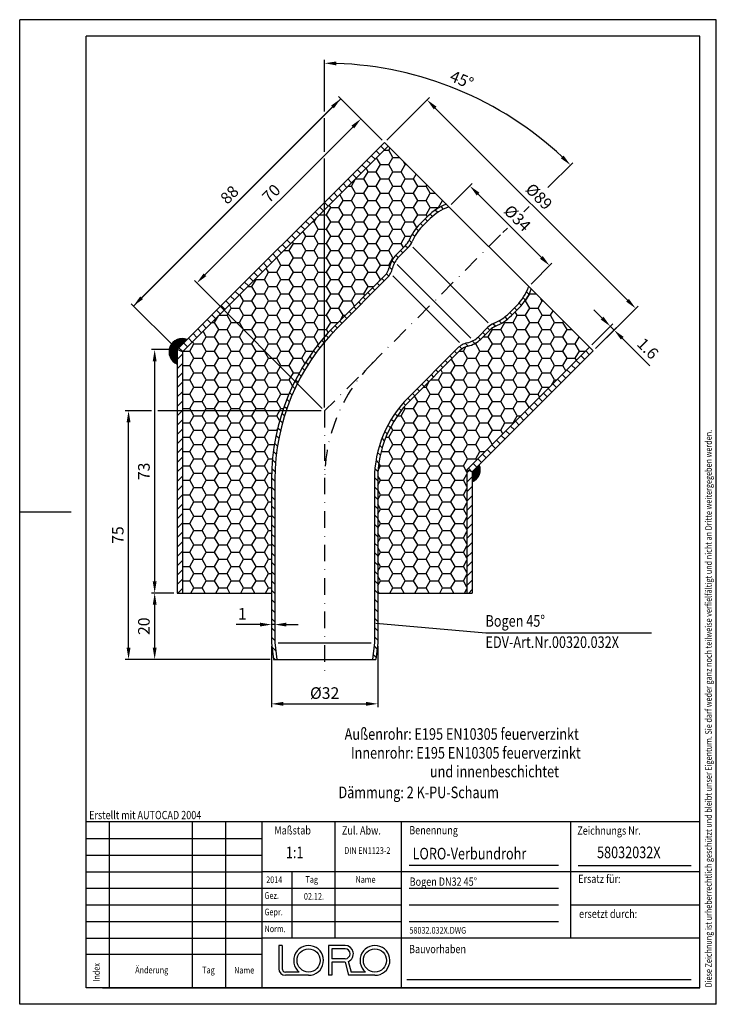
# Model space of a CAD drawing. Extents: x 0 to 210, y 0 to 297.
import ezdxf
from ezdxf.enums import TextEntityAlignment as Align

# ---------------------------------------------------------------- set-up
doc = ezdxf.new("R2010")
doc.units = 0
doc.header["$LTSCALE"] = 10
doc.header["$MEASUREMENT"] = 0
doc.linetypes.add('AUSGEZOGEN', pattern=[0])
doc.linetypes.add('STRICHPUNKT', pattern=[1, 0.5, -0.25, 0, -0.25])
doc.layers.get('DEFPOINTS').update_dxf_attribs({"linetype": 'AUSGEZOGEN'})
for name, color, linetype in [('BEM', 7, 'Continuous'), ('HILF', 2, 'Continuous'), ('MITTEL', 2, 'STRICHPUNKT'), ('SCHRAFF', 7, 'AUSGEZOGEN'), ('STEMPEL', 3, 'Continuous'), ('TEXT', 7, 'Continuous'), ('VOLL', 1, 'Continuous')]:
    doc.layers.add(name, color=color, linetype=linetype)
doc.styles.add('GREEKS', font='SIMPLEX.shx', dxfattribs={"width": 0.8})
doc.styles.get("Standard").update_dxf_attribs({"font": 'simplex.shx', "width": 0.8})
doc.dimstyles.get("Standard").update_dxf_attribs({"dimtxt": 0.18, "dimasz": 0.18, "dimexe": 0.18, "dimexo": 0.0625, "dimgap": 0.09, "dimtad": 0, "dimtih": 1, "dimtoh": 1, "dimdec": 4, "dimzin": 0, "dimdsep": 46, "dimtxsty": 'Standard', "dimcen": 0.09, "dimadec": 0, "dimazin": 0, "dimtfac": 1, "dimtdec": 4, "dimtofl": 0, "dimtmove": 0, "dimatfit": 3, "dimfxl": 0, "dimtolj": 1, "dimtzin": 0, "dimarcsym": 0})
pattern_1 = [(135, (0, 0), (-1.414214, -1.414214), [])]

# ---------------------------------------------------------------- blocks, each defined once
blk = doc.blocks.new('LOGO')
for p, q in [((2.6, -4.77), (2.6, -11.77)), ((3.6, -4.77), (2.6, -4.77)), ((3.6, -4.77), (3.6, -11.77)), ((17.6, -4.77), (17.6, -13.77)), ((22.6, -4.77), (17.6, -4.77)), ((22.6, -5.77), (18.6, -5.77)), ((18.6, -5.77), (18.6, -8.77)), ((22.6, -8.77), (18.6, -8.77)), ((22.6, -9.77), (18.6, -9.77)), ((18.6, -9.77), (18.6, -13.77)), ((22.6, -9.77), (23.67, -13.77)), ((23.57, -9.51), (24.44, -12.77)), ((8.77, -12.77), (4.6, -12.77)), ((11.6, -13.77), (4.6, -13.77)), ((18.6, -13.77), (17.6, -13.77)), ((31.6, -13.77), (23.67, -13.77)), ((28.77, -12.77), (24.44, -12.77))]:
    blk.add_line(p, q)
for centre in [(11.6, -9.27), (31.6, -9.27)]:
    blk.add_circle(centre, 3.5)
for centre, radius, start, end in [((11.6, -9.27), 4.5, 270, 231.0576), ((22.6, -7.27), 2.5, 270, 270), ((22.6, -7.27), 2.5, 293.1162, 90), ((22.6, -7.27), 1.5, 270, 90), ((31.6, -9.27), 4.5, 270, 231.0576), ((4.6, -11.77), 2, 180, 270), ((4.6, -11.77), 1, 180, 270)]:
    blk.add_arc(centre, radius, start, end)
blk = doc.blocks.new('*D1')
at = {"layer": 'BEM', "color": 0, "lineweight": -2, "transparency": 16777216}
for p, q in [((130.11, 241.26), (136.42, 247.56)), ((138.18, 244.38), (157.27, 225.29)), ((154.16, 217.22), (160.46, 223.52))]:
    blk.add_line(p, q, dxfattribs=at)
at = {"layer": 'BEM', "color": 0, "transparency": 16777216}
for points in [[(138.6, 244.8), (137.77, 243.97), (135.71, 246.86)], [(157.69, 225.7), (156.86, 224.88), (159.75, 222.82)]]:
    blk.add_solid(points, dxfattribs=at)
at = {"layer": 'DEFPOINTS', "color": 0, "transparency": 16777216}
for p in [(129.41, 240.56), (159.75, 222.82), (153.45, 216.51)]:
    blk.add_point(p, dxfattribs=at)
at = {"layer": 'BEM', "color": 1, "transparency": 16777216, "insert": (150.03, 237.14), "char_height": 3.5, "attachment_point": 5, "rotation": 315}
blk.add_mtext('\\A1;%%C34', dxfattribs=at)
blk = doc.blocks.new('*D2')
at = {"layer": 'BEM', "color": 0, "lineweight": -2, "transparency": 16777216}
for p, q in [((175.59, 206.98), (173.11, 209.45)), ((172.47, 198.91), (178.77, 205.21)), ((173.6, 197.78), (179.9, 204.08)), ((178.06, 204.5), (179.2, 203.37)), ((181.67, 200.9), (189.94, 192.62))]:
    blk.add_line(p, q, dxfattribs=at)
at = {"layer": 'BEM', "color": 0, "transparency": 16777216}
for points in [[(176, 207.39), (175.18, 206.56), (178.06, 204.5)], [(182.08, 201.31), (181.26, 200.48), (179.2, 203.37)]]:
    blk.add_solid(points, dxfattribs=at)
at = {"layer": 'DEFPOINTS', "color": 0, "transparency": 16777216}
for p in [(179.2, 203.37), (171.76, 198.2), (172.89, 197.07)]:
    blk.add_point(p, dxfattribs=at)
at = {"layer": 'BEM', "color": 1, "transparency": 16777216, "insert": (189.34, 197.82), "char_height": 3.5, "attachment_point": 5, "rotation": 315}
blk.add_mtext('\\A1;1.6', dxfattribs=at)
blk = doc.blocks.new('*D3')
at = {"layer": 'BEM', "color": 0, "lineweight": -2, "transparency": 16777216}
for p, q in [((110.67, 260.71), (123.49, 273.53)), ((125.26, 270.35), (183.24, 212.37)), ((173.6, 197.78), (186.43, 210.6))]:
    blk.add_line(p, q, dxfattribs=at)
at = {"layer": 'BEM', "color": 0, "transparency": 16777216}
for points in [[(125.67, 270.76), (124.85, 269.94), (122.79, 272.83)], [(183.66, 212.78), (182.83, 211.96), (185.72, 209.89)]]:
    blk.add_solid(points, dxfattribs=at)
at = {"layer": 'DEFPOINTS', "color": 0, "transparency": 16777216}
for p in [(109.96, 260), (185.72, 209.89), (172.89, 197.07)]:
    blk.add_point(p, dxfattribs=at)
at = {"layer": 'BEM', "color": 1, "transparency": 16777216, "insert": (156.55, 243.66), "char_height": 3.5, "attachment_point": 5, "rotation": 315}
blk.add_mtext('\\A1;%%C89', dxfattribs=at)
blk = doc.blocks.new('*D4')
at = {"layer": 'BEM', "color": 0, "lineweight": -2, "transparency": 16777216}
for p, q in [((75.93, 108.04), (75.93, 89.63)), ((107.93, 108.04), (107.93, 89.63)), ((79.43, 90.63), (104.43, 90.63))]:
    blk.add_line(p, q, dxfattribs=at)
at = {"layer": 'BEM', "color": 0, "transparency": 16777216}
for points in [[(79.43, 91.21), (79.43, 90.05), (75.93, 90.63)], [(104.43, 91.21), (104.43, 90.05), (107.93, 90.63)]]:
    blk.add_solid(points, dxfattribs=at)
at = {"layer": 'DEFPOINTS', "color": 0, "transparency": 16777216}
for p in [(75.93, 109.04), (107.93, 109.04), (107.93, 90.63)]:
    blk.add_point(p, dxfattribs=at)
at = {"layer": 'BEM', "color": 1, "transparency": 16777216, "insert": (91.93, 93.88), "char_height": 3.5, "attachment_point": 5}
blk.add_mtext('\\A1;%%C32', dxfattribs=at)
blk = doc.blocks.new('*D6')
at = {"layer": 'BEM', "color": 0, "lineweight": -2, "transparency": 16777216}
for p, q in [((46.43, 124.04), (39.69, 124.04)), ((40.69, 107.54), (40.69, 120.54)), ((75.54, 104.04), (39.69, 104.04))]:
    blk.add_line(p, q, dxfattribs=at)
at = {"layer": 'BEM', "color": 0, "transparency": 16777216}
for points in [[(40.11, 120.54), (41.27, 120.54), (40.69, 124.04)], [(40.11, 107.54), (41.27, 107.54), (40.69, 104.04)]]:
    blk.add_solid(points, dxfattribs=at)
at = {"layer": 'DEFPOINTS', "color": 0, "transparency": 16777216}
for p in [(40.69, 124.04), (47.43, 124.04), (76.54, 104.04)]:
    blk.add_point(p, dxfattribs=at)
at = {"layer": 'BEM', "color": 1, "transparency": 16777216, "insert": (37.44, 114.04), "char_height": 3.5, "attachment_point": 5, "rotation": 90}
blk.add_mtext('\\A1;20', dxfattribs=at)
blk = doc.blocks.new('*D7')
at = {"layer": 'BEM', "color": 0, "lineweight": -2, "transparency": 16777216}
for p, q in [((46.43, 197.47), (39.69, 197.47)), ((40.69, 127.54), (40.69, 193.97)), ((46.43, 124.04), (39.69, 124.04))]:
    blk.add_line(p, q, dxfattribs=at)
at = {"layer": 'BEM', "color": 0, "transparency": 16777216}
for points in [[(40.11, 193.97), (41.27, 193.97), (40.69, 197.47)], [(40.11, 127.54), (41.27, 127.54), (40.69, 124.04)]]:
    blk.add_solid(points, dxfattribs=at)
at = {"layer": 'DEFPOINTS', "color": 0, "transparency": 16777216}
for p in [(40.69, 197.47), (47.43, 197.47), (47.43, 124.04)]:
    blk.add_point(p, dxfattribs=at)
at = {"layer": 'BEM', "color": 1, "transparency": 16777216, "insert": (37.44, 160.75), "char_height": 3.5, "attachment_point": 5, "rotation": 90}
blk.add_mtext('\\A1;73', dxfattribs=at)
blk = doc.blocks.new('*D8')
at = {"layer": 'BEM', "color": 0, "lineweight": -2, "transparency": 16777216}
for p, q in [((39.69, 179.04), (31.81, 179.04)), ((32.81, 107.54), (32.81, 175.54)), ((75.54, 104.04), (31.81, 104.04))]:
    blk.add_line(p, q, dxfattribs=at)
at = {"layer": 'BEM', "color": 0, "transparency": 16777216}
for points in [[(32.23, 175.54), (33.4, 175.54), (32.81, 179.04)], [(32.23, 107.54), (33.4, 107.54), (32.81, 104.04)]]:
    blk.add_solid(points, dxfattribs=at)
at = {"layer": 'DEFPOINTS', "color": 0, "transparency": 16777216}
for p in [(32.81, 179.04), (40.69, 179.04), (76.54, 104.04)]:
    blk.add_point(p, dxfattribs=at)
at = {"layer": 'BEM', "color": 1, "transparency": 16777216, "insert": (29.56, 141.54), "char_height": 3.5, "attachment_point": 5, "rotation": 90}
blk.add_mtext('\\A1;75', dxfattribs=at)
blk = doc.blocks.new('*D9')
at = {"layer": 'BEM', "color": 0, "lineweight": -2, "transparency": 16777216}
for p, q in [((109.25, 260.71), (102.18, 267.79)), ((55.86, 220.06), (100.41, 264.61)), ((91.22, 179.75), (52.68, 218.29))]:
    blk.add_line(p, q, dxfattribs=at)
at = {"layer": 'BEM', "color": 0, "transparency": 16777216}
for points in [[(99.99, 265.02), (100.82, 264.19), (102.88, 267.08)], [(55.45, 220.47), (56.27, 219.65), (53.38, 217.58)]]:
    blk.add_solid(points, dxfattribs=at)
at = {"layer": 'DEFPOINTS', "color": 0, "transparency": 16777216}
for p in [(102.88, 267.08), (109.96, 260), (91.93, 179.04)]:
    blk.add_point(p, dxfattribs=at)
at = {"layer": 'BEM', "color": 1, "transparency": 16777216, "insert": (75.84, 244.63), "char_height": 3.5, "attachment_point": 5, "rotation": 45}
blk.add_mtext('\\A1;70', dxfattribs=at)
blk = doc.blocks.new('*D10')
at = {"layer": 'BEM', "color": 0, "lineweight": -2, "transparency": 16777216}
for p, q in [((109.25, 260.71), (96.09, 273.87)), ((94.32, 270.69), (36.74, 213.11)), ((46.72, 198.18), (33.56, 211.34))]:
    blk.add_line(p, q, dxfattribs=at)
at = {"layer": 'BEM', "color": 0, "transparency": 16777216}
for points in [[(93.91, 271.1), (94.73, 270.28), (96.8, 273.17)], [(36.33, 213.52), (37.15, 212.7), (34.27, 210.63)]]:
    blk.add_solid(points, dxfattribs=at)
at = {"layer": 'DEFPOINTS', "color": 0, "transparency": 16777216}
for p in [(109.96, 260), (34.27, 210.63), (47.43, 197.47)]:
    blk.add_point(p, dxfattribs=at)
at = {"layer": 'BEM', "color": 1, "transparency": 16777216, "insert": (63.23, 244.2), "char_height": 3.5, "attachment_point": 5, "rotation": 45}
blk.add_mtext('\\A1;88', dxfattribs=at)
blk = doc.blocks.new('*D12')
at = {"layer": 'BEM', "color": 0, "lineweight": -2, "transparency": 16777216}
for p, q in [((72.43, 114.54), (65.26, 114.54)), ((76.93, 114.54), (75.93, 114.54)), ((80.43, 114.54), (83.93, 114.54))]:
    blk.add_line(p, q, dxfattribs=at)
at = {"layer": 'BEM', "color": 0, "transparency": 16777216}
for points in [[(72.43, 115.12), (72.43, 113.96), (75.93, 114.54)], [(80.43, 115.12), (80.43, 113.96), (76.93, 114.54)]]:
    blk.add_solid(points, dxfattribs=at)
at = {"layer": 'DEFPOINTS', "color": 0, "transparency": 16777216}
for p in [(75.93, 114.54), (75.93, 114.54), (76.93, 114.54)]:
    blk.add_point(p, dxfattribs=at)
at = {"layer": 'BEM', "color": 1, "transparency": 16777216, "insert": (67.1, 117.79), "char_height": 3.5, "attachment_point": 5}
blk.add_mtext('\\A1;1', dxfattribs=at)
blk = doc.blocks.new('*D13')
at = {"layer": 'BEM', "color": 0, "lineweight": -2, "transparency": 16777216}
for p, q in [((91.93, 269.3), (91.93, 284.87)), ((159.24, 246.35), (166.76, 253.87))]:
    blk.add_line(p, q, dxfattribs=at)
blk.add_arc((91.93, 179.04), 104.83, 46.9131, 88.0869, dxfattribs=at)
at = {"layer": 'BEM', "color": 0, "transparency": 16777216}
for points in [[(95.42, 283.22), (95.44, 284.39), (91.93, 283.87)], [(163.94, 256.02), (163.13, 255.18), (166.05, 253.16)]]:
    blk.add_solid(points, dxfattribs=at)
at = {"layer": 'DEFPOINTS', "color": 0, "transparency": 16777216}
for p in [(91.93, 268.3), (144.34, 269.82), (158.54, 245.64), (145.67, 232.78), (91.93, 180.04)]:
    blk.add_point(p, dxfattribs=at)
at = {"layer": 'BEM', "color": 1, "transparency": 16777216, "insert": (133.29, 278.89), "char_height": 3.5, "attachment_point": 5, "rotation": 337.5}
blk.add_mtext('\\A1;45°', dxfattribs=at)

msp = doc.modelspace()

# ---------------------------------------------------------------- hatches: boundary and pattern name
at = {"layer": 'SCHRAFF'}
h = msp.add_hatch(dxfattribs=at)
h.set_pattern_fill('_USER', color=256, scale=2, angle=135, pattern_type=0)
h.set_pattern_definition(pattern_1)
h.paths.add_polyline_path([(111.093, 258.871), (109.961, 260.002), (47.43, 197.471), (49.03, 196.808)])
h.paths.add_polyline_path([(172.894, 197.069), (171.762, 198.201), (134.83, 161.268), (136.43, 160.606)])
h = msp.add_hatch(dxfattribs=at)
h.set_pattern_fill('HONEY', color=256, scale=20)
h.paths.add_polyline_path([(95.261, 204.997), (110.087, 219.822, 0.1414497), (111.427, 222.25, -0.1414497), (113.571, 226.135), (116.325, 228.889, 0.0977458), (117.403, 230.498, -0.0977458), (120.638, 235.323), (120.638, 235.323), (123.013, 237.698, -0.1056993), (128.628, 241.335), (111.093, 258.871), (49.03, 196.808), (49.03, 124.038), (75.93, 124.038), (75.93, 158.328, -0.1989124)])
h.paths.add_polyline_path([(134.83, 161.268), (171.762, 198.201), (154.227, 215.736, -0.1056993), (150.59, 210.121), (148.215, 207.746, -0.0977458), (143.39, 204.512, 0.0977458), (141.781, 203.433), (139.027, 200.68, -0.1414497), (135.142, 198.535, 0.1414497), (132.714, 197.195), (117.888, 182.369, 0.1989124), (107.93, 158.328), (107.93, 124.038), (134.83, 124.038)])
h = msp.add_hatch(dxfattribs=at)
h.set_pattern_fill('_USER', color=256, scale=2, angle=135, pattern_type=0)
h.set_pattern_definition(pattern_1)
h.paths.add_polyline_path([(76.93, 158.328, -0.1989124), (95.968, 204.289), (110.794, 219.115, 0.1414497), (112.402, 222.029, -0.1414497), (114.279, 225.428), (117.032, 228.182, 0.0977458), (118.326, 230.112, -0.0977458), (121.345, 234.616), (123.719, 236.99, -0.1095374), (129.196, 240.48), (129.407, 240.556), (128.628, 241.335, 0.1056993), (123.013, 237.698), (120.638, 235.323), (120.638, 235.323, 0.0977458), (117.403, 230.498, -0.0977458), (116.325, 228.889), (113.571, 226.135, 0.1414497), (111.427, 222.25, -0.1414497), (110.087, 219.822), (95.261, 204.997, 0.1989124), (75.93, 158.328), (75.93, 109.038), (76.542, 104.038), (77.55, 104.038), (76.93, 109.099)])
h.paths.add_polyline_path([(107.93, 158.328, -0.1989124), (117.888, 182.369), (132.714, 197.195, -0.1414497), (135.142, 198.535, 0.1414497), (139.027, 200.68), (141.781, 203.433, -0.0977458), (143.39, 204.512, 0.0977458), (148.215, 207.746), (150.59, 210.121, 0.1056993), (154.227, 215.736), (153.448, 216.515), (153.372, 216.304, -0.1095178), (149.883, 210.828), (147.508, 208.453, -0.0977458), (143.004, 205.434, 0.0977458), (141.074, 204.14), (138.32, 201.387, -0.1414497), (134.921, 199.51, 0.1414497), (132.007, 197.902), (117.181, 183.076, 0.1989124), (106.93, 158.328), (106.93, 109.099), (106.31, 104.038), (107.318, 104.038), (107.93, 109.038)])
h = msp.add_hatch(dxfattribs=at)
h.set_pattern_fill('ANSI31', color=256, scale=0.1)
h.paths.add_polyline_path([(47.43, 197.471), (50.491, 200.532, 0.9813571), (47.43, 193.142)])
h.paths.add_polyline_path([(138.554, 162.729), (136.43, 160.606), (136.43, 157.602, 0.4032328)])
h = msp.add_hatch(dxfattribs=at)
h.set_pattern_fill('_USER', color=256, scale=2, angle=45, pattern_type=0)
h.set_pattern_definition([(45, (0, 0), (-1.414214, 1.414214), [])])
h.paths.add_polyline_path([(49.03, 196.808), (47.43, 197.471), (47.43, 124.038), (49.03, 124.038)])
h.paths.add_polyline_path([(136.43, 160.606), (134.83, 161.268), (134.83, 124.038), (136.43, 124.038)])

# ---------------------------------------------------------------- linework, layer by layer
at = {"layer": 'BEM'}
for p, q in [((96.797, 273.166), (34.266, 210.635)), ((91.93, 257.129), (91.93, 267.299)), ((91.93, 180.038), (91.93, 255.129)), ((151.934, 239.042), (153.545, 240.653)), ((145.67, 232.778), (147.022, 234.13)), ((90.93, 179.038), (41.69, 179.038))]:
    msp.add_line(p, q, dxfattribs=at)
at = {"layer": 'DEFPOINTS', "color": 0, "linetype": 'ByBlock'}
msp.add_point((76.542, 104.038), dxfattribs=at)
at = {"layer": 'HILF'}
for p, q in [((0, 0), (0, 297)), ((210, 297), (0, 297)), ((210, 0), (210, 297)), ((15.544, 148.5), (0, 148.5)), ((77.93, 109.038), (105.93, 109.038)), ((20, 50), (73, 50)), ((20, 45), (73, 45)), ((117.387, 42.019), (162.418, 42.019)), ((168.362, 41.89), (202.429, 41.89)), ((20, 40), (73, 40)), ((20, 35), (73, 35)), ((73, 35), (115, 35)), ((117.387, 35), (162.418, 35)), ((20, 30), (73, 30)), ((73, 30), (115, 30)), ((117.387, 30), (162.418, 30)), ((20, 25), (73, 25)), ((73, 25), (115, 25)), ((117.387, 25), (162.418, 25)), ((20, 20), (73, 20)), ((116.745, 7.447), (202.429, 7.447)), ((210, 0), (0, 0))]:
    msp.add_line(p, q, dxfattribs=at)
at = {"layer": 'HILF', "linetype": 'AUSGEZOGEN'}
for p, q in [((118.492, 228.365), (141.257, 205.6)), ((113.841, 223.12), (136.012, 200.949)), ((112.536, 219.727), (132.618, 199.644))]:
    msp.add_line(p, q, dxfattribs=at)
at = {"layer": 'MITTEL'}
for p, q in [((144.963, 232.071), (91.93, 179.038)), ((91.93, 179.038), (91.93, 99.038))]:
    msp.add_line(p, q, dxfattribs=at)
msp.add_arc((141.93, 158.328), 50, 135, 180, dxfattribs=at)
at = {"layer": 'SCHRAFF'}
for centre, start, end in [((49.03, 196.808), 68.57818, 246.42182), ((134.83, 161.268), 293.57818, 21.42182)]:
    msp.add_arc(centre, 4, start, end, dxfattribs=at)
at = {"layer": 'STEMPEL'}
for p, q in [((20, 5), (20, 292)), ((205, 292), (20, 292)), ((205, 5), (205, 292)), ((109.961, 260.002), (47.43, 197.471)), ((111.093, 258.871), (49.03, 196.808)), ((47.43, 197.471), (47.43, 124.038)), ((49.03, 196.808), (47.43, 197.471)), ((49.03, 196.808), (49.03, 124.038)), ((171.762, 198.201), (134.83, 161.268)), ((172.894, 197.069), (136.43, 160.606)), ((134.83, 161.268), (134.83, 124.038)), ((136.43, 160.606), (134.83, 161.268)), ((136.43, 160.606), (136.43, 124.038)), ((75.93, 158.328), (75.93, 109.038)), ((76.93, 158.328), (76.93, 109.099)), ((106.93, 158.328), (106.93, 109.099)), ((107.93, 158.328), (107.93, 109.038)), ((47.43, 124.038), (75.93, 124.038)), ((107.93, 124.038), (136.43, 124.038)), ((75.93, 109.038), (76.542, 104.038)), ((76.93, 109.099), (77.55, 104.038)), ((106.93, 109.099), (106.31, 104.038)), ((107.93, 109.038), (107.318, 104.038)), ((76.542, 104.038), (107.318, 104.038)), ((205, 55), (20, 55)), ((73, 55), (73, 5)), ((115, 55), (115, 5)), ((166, 55), (166, 20)), ((205, 40), (73, 40)), ((205, 20), (73, 20)), ((73, 15), (20, 15)), ((205, 5), (20, 5)), ((25, 5), (205, 5))]:
    msp.add_line(p, q, dxfattribs=at)
at = {"layer": 'STEMPEL', "linetype": 'AUSGEZOGEN'}
for p, q in [((172.894, 197.069), (109.961, 260.002)), ((123.013, 237.698), (120.638, 235.323)), ((129.407, 240.556), (129.196, 240.48)), ((120.638, 235.323), (120.638, 235.323)), ((123.72, 236.991), (121.345, 234.616)), ((116.325, 228.889), (113.571, 226.135)), ((117.032, 228.182), (114.279, 225.428)), ((110.087, 219.822), (95.261, 204.997)), ((110.794, 219.115), (95.968, 204.289)), ((153.448, 216.515), (153.372, 216.304)), ((149.883, 210.828), (147.508, 208.453)), ((150.59, 210.121), (148.215, 207.746)), ((148.215, 207.746), (148.215, 207.746)), ((141.074, 204.14), (138.32, 201.387)), ((141.781, 203.433), (139.027, 200.68)), ((132.007, 197.902), (117.181, 183.076)), ((132.714, 197.195), (117.888, 182.369))]:
    msp.add_line(p, q, dxfattribs=at)
for centre, radius, start, end in [((134.327, 226.385), 16, 110.86511, 135), ((134.327, 226.385), 15, 110, 135), ((131.244, 224.717), 15, 135, 157.33074), ((131.244, 224.717), 14, 135, 157.33074), ((112.79, 232.425), 5, 315, 337.33074), ((112.79, 232.425), 6, 315, 337.33074), ((119.228, 220.479), 8, 135, 167.20423), ((119.228, 220.479), 7, 135, 167.20423), ((106.551, 223.358), 5, 315, 347.20423), ((106.551, 223.358), 6, 315, 347.20423), ((139.276, 221.435), 15, 315, 340), ((139.276, 221.435), 16, 315, 339.13489), ((137.608, 218.353), 14, 292.66926, 315), ((145.317, 199.898), 6, 112.66926, 135), ((137.608, 218.353), 15, 292.66926, 315), ((145.317, 199.898), 5, 112.66926, 135), ((136.25, 193.659), 6, 102.79577, 135), ((133.37, 206.336), 7, 282.79577, 315), ((133.37, 206.336), 8, 282.79577, 315), ((136.25, 193.659), 5, 102.79577, 135)]:
    msp.add_arc(centre, radius, start, end, dxfattribs=at)
at = {"layer": 'STEMPEL'}
for radius in [66, 65, 35, 34]:
    msp.add_arc((141.93, 158.328), radius, 135, 180, dxfattribs=at)
at = {"layer": 'TEXT', "color": 2}
for p, q in [((140.475, 111.948), (107.392, 114.858)), ((190.51, 111.948), (140.475, 111.948))]:
    msp.add_line(p, q, dxfattribs=at)
at = {"layer": 'VOLL'}
for p, q in [((27, 55), (27, 5)), ((52, 55), (52, 5)), ((62, 55), (62, 5)), ((95, 55), (95, 20)), ((82, 40), (82, 20)), ((166, 30), (205, 30))]:
    msp.add_line(p, q, dxfattribs=at)

# ---------------------------------------------------------------- block references
at = {"layer": 'STEMPEL'}
msp.add_blockref('LOGO', (75.498, 22.511), dxfattribs=at)

# ---------------------------------------------------------------- texts
at = {"layer": 'BEM', "style": 'GREEKS', "width": 0.8}
msp.add_text('Diese Zeichnung ist urheberrechtlich geschützt und bleibt unser Eigentum. Sie darf weder ganz noch teilweise verfielfältigt und nicht an Dritte weitergegeben werden.', height=2, rotation=90, dxfattribs=at).set_placement((208.651, 5.084))
at = {"layer": 'TEXT', "color": 1, "style": 'GREEKS', "width": 0.8}
for s, p in [('Bogen 45%%D', (140.427, 113.901)), ('EDV-Art.Nr.00320.032X', (140.427, 107.487)), ('Außenrohr: E195 EN10305 feuerverzinkt', (97.959, 79.785)), ('Innenrohr: E195 EN10305 feuerverzinkt', (99.845, 74.109)), ('und innenbeschichtet', (123.673, 68.474)), ('Dämmung: 2 K-PU-Schaum', (96.098, 62.177)), ('1:1', (80.25, 44.075)), ('LORO-Verbundrohr', (118.447, 43.709))]:
    msp.add_text(s, height=3.5, dxfattribs=at).set_placement(p)
at = {"layer": 'TEXT', "style": 'GREEKS', "width": 0.8}
for s, height, p in [('Erstellt mit AUTOCAD 2004', 2.5, (20.928, 55.836)), ('Maßstab', 2.5, (76.758, 51.231)), ('Zul. Abw.', 2.5, (97.143, 51.209)), ('Benennung', 2.5, (117.439, 51.274)), ('Zeichnungs Nr.', 2.5, (168.089, 51.157)), ('Tag', 2, (86.166, 36.659)), ('Name', 2, (101.231, 36.655)), ('Ersatz für:', 2.5, (168.362, 36.591)), ('2014', 2, (74.311, 36.57)), ('Bogen DN32 45°', 2.5, (117.565, 35.752)), ('Gez.', 2, (73.792, 31.815)), ('Gepr.', 2, (73.776, 26.845)), ('ersetzt durch:', 2.5, (168.62, 26.037)), ('Norm.', 2, (73.8, 21.765)), ('58032.032X.DWG', 2, (117.492, 21.315)), ('Bauvorhaben', 2.5, (117.371, 15.423))]:
    msp.add_text(s, height=height, dxfattribs=at).set_placement(p)
at = {"layer": 'TEXT', "color": 1, "style": 'GREEKS', "width": 0.8}
msp.add_text('58032032X', height=3.5, dxfattribs=at).set_placement((183.624, 44.075), align=Align.CENTER)
at = {"layer": 'TEXT', "style": 'GREEKS', "width": 0.8}
for s, p in [('DIN EN1123-2', (104.808, 45.382)), ('02.12.', (88.704, 31.554)), ('Änderung', (39.802, 9.337)), ('Tag', (56.913, 9.336)), ('Name', (67.668, 9.297))]:
    msp.add_text(s, height=2, dxfattribs=at).set_placement(p, align=Align.CENTER)
msp.add_text('Index', height=2, rotation=90, dxfattribs=at).set_placement((24.133, 6.827))

# ---------------------------------------------------------------- dimensions: what is measured, and where the dimension line sits
at = {"layer": 'BEM'}
dim = msp.add_angular_dim_2l(base=(144.344, 269.822), line1=((145.67, 232.778), (158.536, 245.644)), line2=((91.93, 180.038), (91.93, 268.299)), dimstyle='Standard', override={"dimtxt": 3.5, "dimasz": 3.5, "dimexe": 1, "dimexo": 1, "dimgap": 1.5, "dimtad": 1, "dimtih": 0, "dimtoh": 0, "dimdec": 2, "dimzin": 8, "dimcen": 1.5, "dimclrt": 1, "dimadec": 2, "dimazin": 2, "dimtfac": 0.5, "dimtdec": 2, "dimtofl": 1, "dimtzin": 8}, dxfattribs=at)
dim.commit()
dim.dimension.update_dxf_attribs({"geometry": '*D13', "text_midpoint": (133.29, 278.889)})
for base, p1, angle, text, override, picture, middle in [((34.266, 210.635), (109.961, 260.002), 45, '88', {"dimtxt": 3.5, "dimasz": 3.5, "dimexe": 1, "dimexo": 1, "dimgap": 1.5, "dimtad": 1, "dimtih": 0, "dimtoh": 0, "dimdec": 2, "dimzin": 8, "dimcen": 1.5, "dimclrt": 1, "dimadec": 2, "dimazin": 2, "dimtfac": 0.5, "dimtdec": 2, "dimtofl": 1, "dimtzin": 8}, '*D10', (63.233, 244.198)), ((40.69, 197.471), (47.43, 124.038), 90, '73', {"dimtxt": 3.5, "dimasz": 3.5, "dimexe": 1, "dimexo": 1, "dimgap": 1.5, "dimtad": 1, "dimtih": 0, "dimtoh": 0, "dimdec": 2, "dimzin": 8, "dimcen": 1.5, "dimclrt": 1, "dimadec": 2, "dimazin": 2, "dimtfac": 0.5, "dimtdec": 2, "dimtofl": 1, "dimtmove": 1, "dimtzin": 8}, '*D7', (37.44, 160.754))]:
    dim = msp.add_linear_dim(base=base, p1=p1, p2=(47.43, 197.471), angle=angle, text=text, dimstyle='Standard', override=override, dxfattribs=at)
    dim.commit()
    dim.dimension.update_dxf_attribs({"geometry": picture, "text_midpoint": middle})
for p1, p2, distance, picture, middle in [((109.961, 260.002), (172.894, 197.069), 18.136, '*D3', (156.55, 243.658)), ((129.407, 240.556), (153.448, 216.515), 8.911, '*D1', (150.027, 237.135))]:
    dim = msp.add_aligned_dim(p1=p1, p2=p2, distance=distance, text='%%C<>', dimstyle='Standard', override={"dimtxt": 3.5, "dimasz": 3.5, "dimexe": 1, "dimexo": 1, "dimgap": 1.5, "dimtad": 1, "dimtih": 0, "dimtoh": 0, "dimdec": 2, "dimzin": 8, "dimcen": 1.5, "dimclrt": 1, "dimadec": 2, "dimazin": 2, "dimtfac": 0.5, "dimtdec": 2, "dimtofl": 1, "dimtzin": 8}, dxfattribs=at)
    dim.commit()
    dim.dimension.update_dxf_attribs({"geometry": picture, "text_midpoint": middle})
for base, p1, p2, angle, picture, middle in [((102.882, 267.081), (91.93, 179.038), (109.961, 260.002), 45, '*D9', (75.835, 244.63)), ((32.812, 179.038), (76.542, 104.038), (40.69, 179.038), 90, '*D8', (29.562, 141.538)), ((40.69, 124.038), (76.542, 104.038), (47.43, 124.038), 90, '*D6', (37.44, 114.038))]:
    dim = msp.add_linear_dim(base=base, p1=p1, p2=p2, angle=angle, dimstyle='Standard', override={"dimtxt": 3.5, "dimasz": 3.5, "dimexe": 1, "dimexo": 1, "dimgap": 1.5, "dimtad": 1, "dimtih": 0, "dimtoh": 0, "dimdec": 2, "dimzin": 8, "dimcen": 1.5, "dimclrt": 1, "dimadec": 2, "dimazin": 2, "dimtfac": 0.5, "dimtdec": 2, "dimtofl": 1, "dimtzin": 8}, dxfattribs=at)
    dim.commit()
    dim.dimension.update_dxf_attribs({"geometry": picture, "text_midpoint": middle})
dim = msp.add_aligned_dim(p1=(171.762, 198.201), p2=(172.894, 197.069), distance=8.911, dimstyle='Standard', override={"dimtxt": 3.5, "dimasz": 3.5, "dimexe": 1, "dimexo": 1, "dimgap": 1.5, "dimtad": 1, "dimtih": 0, "dimtoh": 0, "dimdec": 2, "dimzin": 8, "dimcen": 1.5, "dimclrt": 1, "dimadec": 2, "dimazin": 2, "dimtfac": 0.5, "dimtdec": 2, "dimtofl": 1, "dimtzin": 8}, dxfattribs=at)
dim.commit()
dim.dimension.update_dxf_attribs({"geometry": '*D2', "text_midpoint": (189.342, 197.82)})
dim = msp.add_linear_dim(base=(75.93, 114.54), p1=(76.93, 114.54), p2=(75.93, 114.54), dimstyle='Standard', override={"dimtxt": 3.5, "dimasz": 3.5, "dimexe": 1, "dimexo": 1, "dimgap": 1.5, "dimtad": 1, "dimtih": 0, "dimtoh": 0, "dimdec": 2, "dimzin": 8, "dimcen": 1.5, "dimclrt": 1, "dimadec": 2, "dimazin": 2, "dimtfac": 0.5, "dimtdec": 2, "dimtofl": 1, "dimtzin": 8}, dxfattribs=at)
dim.commit()
dim.dimension.update_dxf_attribs({"geometry": '*D12', "text_midpoint": (67.097, 117.79)})
dim = msp.add_linear_dim(base=(107.93, 90.631), p1=(75.93, 109.038), p2=(107.93, 109.038), text='%%C<>', dimstyle='Standard', override={"dimtxt": 3.5, "dimasz": 3.5, "dimexe": 1, "dimexo": 1, "dimgap": 1.5, "dimtad": 1, "dimtih": 0, "dimtoh": 0, "dimdec": 2, "dimzin": 8, "dimcen": 1.5, "dimclrt": 1, "dimadec": 2, "dimazin": 2, "dimtfac": 0.5, "dimtdec": 2, "dimtofl": 1, "dimtzin": 8}, dxfattribs=at)
dim.commit()
dim.dimension.update_dxf_attribs({"geometry": '*D4', "text_midpoint": (91.93, 93.881)})

doc.saveas('drawing.dxf')
